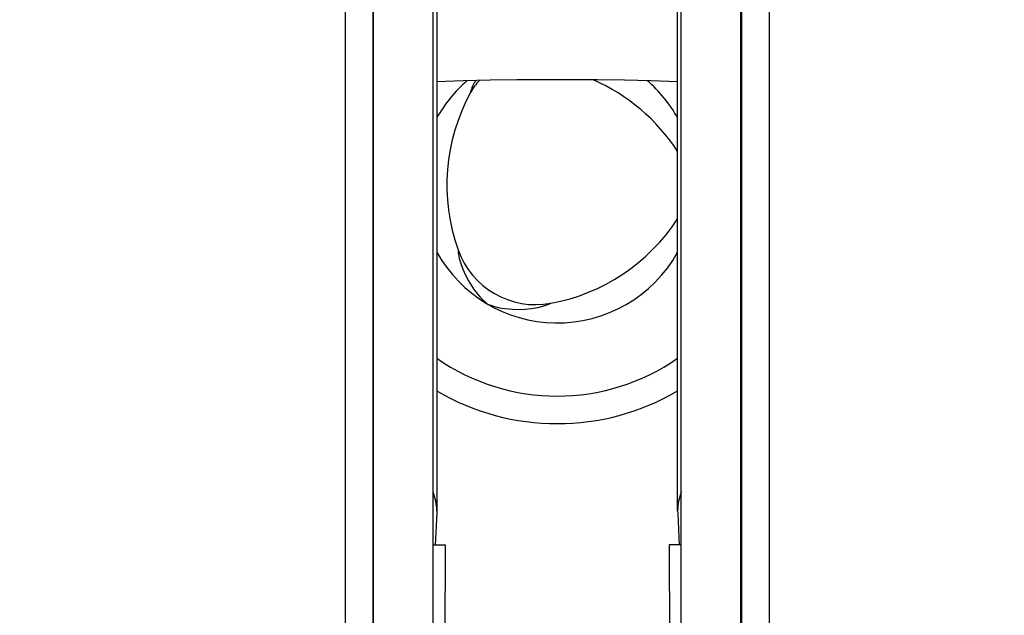
# Model space of a CAD drawing. Extents: x -1 to 399, y -3 to 286.
# Drawn here: x 103 to 112, y 201 to 206 of the extents above; entities that cross this region are included whole.
import ezdxf
from ezdxf.enums import TextEntityAlignment as Align

# ---------------------------------------------------------------- set-up
doc = ezdxf.new("R2010")
doc.units = 0
doc.layers.get('0').update_dxf_attribs({"linetype": 'CONTINUOUS'})
doc.styles.get("Standard").update_dxf_attribs({"font": 'isocp.shx'})
doc.dimstyles.get("Standard").update_dxf_attribs({"dimtxt": 2.5, "dimasz": 2.5, "dimexe": 1.25, "dimexo": 0.625, "dimtad": 1, "dimcen": 2.5, "dimazin": 3, "dimtfac": 1, "dimtmove": 0, "dimatfit": 3})

# ---------------------------------------------------------------- blocks, each defined once
blk = doc.blocks.new('*D96')
at = {"color": 7}
for p, q in [((22.829213, 153.253668), (22.829213, 253.471291)), ((127.579213, 153.253668), (127.579213, 253.471291)), ((25.803548, 251.471291), (124.604878, 251.471291))]:
    blk.add_line(p, q, dxfattribs=at)
for points in [[(25.803548, 251.862869), (22.829213, 251.471291), (25.803548, 251.079712)], [(124.604878, 251.079712), (127.579213, 251.471291), (124.604878, 251.862869)]]:
    blk.add_lwpolyline(points, close=True, dxfattribs=at)
for points in [[(25.803548, 251.862869), (22.829213, 251.471291), (25.803548, 251.862869), (25.803548, 251.079712)], [(124.604878, 251.079712), (127.579213, 251.471291), (124.604878, 251.079712), (124.604878, 251.862869)]]:
    blk.add_solid(points, dxfattribs=at)
blk.add_text('210', height=2.5, dxfattribs=at).set_placement((71.451331, 252.471291), (78.957095, 252.471291), align=Align.FIT)
blk = doc.blocks.new('BLOCK97')
at = {"color": 7}
for p, q in [((62.66905, 46.146283), (62.66905, 77.549743)), ((63.75, 45.966596), (63.75, 77.533404)), ((68.25, 45.966596), (68.25, 77.533404)), ((69.33095, 46.146283), (69.33095, 77.549743)), ((62.659005, 77.195665), (62.659005, 58.705335)), ((69.340995, 77.195665), (69.340995, 58.705335)), ((63.816644, 75.4), (63.816643, 64.794942)), ((68.183357, 64.794942), (68.183356, 75.4)), ((62.159009, 75.213043), (62.159009, 58.705335)), ((69.840991, 75.213043), (69.840991, 58.705335)), ((63.816643, 64.794942), (63.815628, 64.752952)), ((68.183357, 64.794942), (68.184372, 64.752952)), ((63.815628, 64.752952), (63.787662, 64.17429)), ((68.184372, 64.752952), (68.212338, 64.17429)), ((63.749149, 64.174317), (63.971187, 64.174317)), ((63.971187, 64.174317), (63.906507, 47.89699)), ((68.25085, 64.174317), (68.028813, 64.174317)), ((68.028813, 64.174317), (68.093493, 47.89699))]:
    blk.add_line(p, q, dxfattribs=at)
for points in [[(68.184036, 72.575127), (67.701447, 72.589188), (67.216805, 72.599747), (66.730682, 72.606796), (66.243675, 72.610321), (65.756371, 72.610321), (65.269363, 72.606796), (64.783241, 72.599747), (64.298599, 72.589188), (63.816013, 72.575127)], [(64.201698, 69.528893), (64.201614, 69.508682), (64.203339, 69.481232), (64.208504, 69.443359), (64.225021, 69.367447), (64.252411, 69.275894), (64.291153, 69.172569), (64.338707, 69.06694), (64.392998, 68.96405), (64.451637, 68.867821), (64.491364, 68.80957), (64.530891, 68.756371), (64.569122, 68.708946), (64.604958, 68.667831), (64.665634, 68.605316), (64.706642, 68.56823), (64.724854, 68.553299), (64.75, 68.534935)], [(65.884941, 68.557076), (65.867485, 68.54689), (65.84285, 68.53466), (65.807465, 68.520195), (65.733467, 68.496544), (65.640488, 68.474495), (65.531631, 68.456375), (65.416374, 68.444748), (65.300125, 68.440315), (65.187469, 68.442993), (65.117157, 68.448273), (65.051323, 68.455902), (64.991135, 68.465294), (64.937607, 68.475777), (64.853134, 68.497063), (64.800514, 68.514038), (64.778473, 68.522339), (64.75, 68.534935)]]:
    blk.add_lwpolyline(points, dxfattribs=at)
for centre, radius, start, end in [((66, 70.7), 2.5, 130.858325, 150.848012), ((65.048455, 72.246265), 0.633691, 146.798578, 167.697109), ((65.306777, 71.901001), 0.999506, 135.951505, 151.291735), ((65.249934, 69.400638), 3.500283, 33.063757, 66.376482), ((66, 70.7), 2.5, 29.149162, 49.14168), ((67.500801, 70.699979), 3.500778, 151.300107, 199.543386), ((65.249523, 71.999828), 3.500897, 280.457242, 326.933474), ((66, 70.7), 2.5, 209.151988, 269.030428), ((65.612546, 70.028911), 1.496782, 199.514788, 280.485241), ((66, 70.7), 2.5, 269.03043, 330.850838), ((66, 70.7), 3.825, 235.193692, 304.807451), ((66, 70.7), 4.325, 239.68095, 300.320065), ((62.906539, 64.79087), 0.910206, 0.25634, 22.151333), ((69.093461, 64.79087), 0.910206, 157.848667, 179.74366)]:
    blk.add_arc(centre, radius, start, end, dxfattribs=at)

msp = doc.modelspace()

# ---------------------------------------------------------------- block references
at = {"xscale": 0.5, "yscale": 0.5, "zscale": 0.5}
msp.add_blockref('BLOCK97', (75.204213, 169.486214), dxfattribs=at)

# ---------------------------------------------------------------- dimensions: what is measured, and where the dimension line sits
at = {"color": 0}
dim = msp.add_linear_dim(base=(127.579213, 251.471291), p1=(22.829213, 153.253669), p2=(127.579213, 153.253669), angle=0, dimstyle='STANDARD', override={"dimlfac": 2}, dxfattribs=at)
dim.commit()
dim.dimension.update_dxf_attribs({"geometry": '*D96', "text_midpoint": (75.204213, 253.721291), "dimtype": 161, "oblique_angle": 89.999523})

doc.saveas('drawing.dxf')
